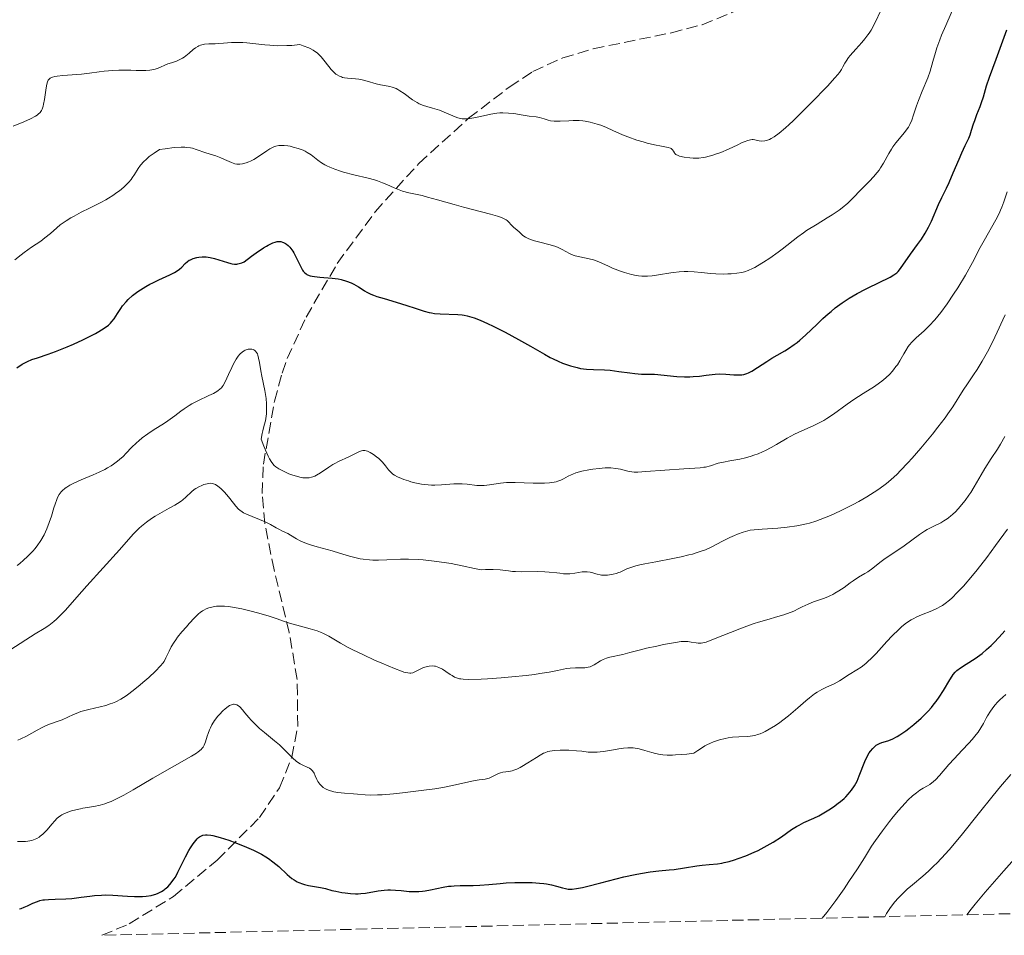
# Model space of a CAD drawing. Units: metres. Extents: x 661538 to 664994, y 4751152 to 4753546.
# Drawn here: x 664305 to 664458, y 4751217 to 4751359 of the extents above; entities that cross this region are included whole.
import ezdxf

# ---------------------------------------------------------------- set-up
doc = ezdxf.new("R2010")
doc.units = ezdxf.units.M
doc.header["$MEASUREMENT"] = 0
doc.linetypes.add('DGN Style 3', pattern=[2.435891, 1.739922, -0.695969])
for name, color, linetype, lineweight in [('Curva de nivel directora', 30, 'Continuous', 30), ('Curva de nivel intermedia', 30, 'Continuous', 0), ('Zona arbolada', 92, 'DGN Style 3', 0)]:
    doc.layers.add(name, color=color, linetype=linetype, lineweight=lineweight)

msp = doc.modelspace()

# ---------------------------------------------------------------- linework, layer by layer
at = {"layer": 'Curva de nivel directora', "color": 30, "linetype": 'Continuous', "lineweight": 30, "flags": 128}
for points, elevation in [([(664440.88, 4751319.82), (664441.1, 4751320.02), (664441.46, 4751320.46), (664443, 4751322.69), (664444.1, 4751324.21), (664444.7, 4751325.06), (664445.28, 4751325.96), (664445.55, 4751326.42), (664445.8, 4751326.89), (664446.26, 4751327.82), (664447.37, 4751330.41), (664447.88, 4751331.5), (664448.6, 4751332.96), (664449, 4751333.81), (664449.66, 4751335.33), (664450.56, 4751337.47), (664450.97, 4751338.43), (664451.51, 4751339.59), (664452.06, 4751340.74), (664452.26, 4751341.23), (664452.5, 4751341.94), (664452.79, 4751342.94), (664452.98, 4751343.48), (664453.33, 4751344.38), (664453.84, 4751345.63), (664454.06, 4751346.23), (664454.33, 4751347.13), (664454.83, 4751348.84), (664455.28, 4751350.17), (664456.29, 4751352.96), (664457.96, 4751357.54)], 1200), ([(664304.25, 4751305.04), (664305.07, 4751305.62), (664305.56, 4751305.91), (664305.88, 4751306.07), (664306.56, 4751306.35), (664307.45, 4751306.64), (664309.11, 4751307.19), (664310.23, 4751307.6), (664312.04, 4751308.34), (664313.02, 4751308.76), (664314.48, 4751309.43), (664315.83, 4751310.08), (664316.43, 4751310.39), (664316.95, 4751310.68), (664317.81, 4751311.21), (664318.45, 4751311.69), (664318.8, 4751312.01), (664318.99, 4751312.23), (664319.34, 4751312.67), (664319.87, 4751313.48), (664320.37, 4751314.28), (664320.66, 4751314.69), (664321.19, 4751315.32), (664321.5, 4751315.65), (664322.22, 4751316.29), (664323.05, 4751316.91), (664323.84, 4751317.44), (664324.25, 4751317.69), (664324.88, 4751318.04), (664325.35, 4751318.28), (664326.3, 4751318.72), (664328.02, 4751319.48), (664328.72, 4751319.84), (664329, 4751320.01), (664329.48, 4751320.36), (664329.84, 4751320.7), (664330.37, 4751321.28), (664330.73, 4751321.59), (664330.99, 4751321.76), (664331.18, 4751321.85), (664331.63, 4751322.02), (664332.18, 4751322.18), (664332.5, 4751322.25), (664333.03, 4751322.3), (664333.62, 4751322.3), (664333.94, 4751322.26), (664334.27, 4751322.21), (664334.95, 4751322.04), (664336.95, 4751321.4), (664337.45, 4751321.26), (664337.69, 4751321.21), (664338.04, 4751321.17), (664338.4, 4751321.18), (664338.58, 4751321.21), (664338.98, 4751321.3), (664339.18, 4751321.38), (664339.52, 4751321.52), (664340.7, 4751322.41), (664341.38, 4751322.9), (664342.52, 4751323.68), (664342.99, 4751323.96), (664343.27, 4751324.12), (664343.77, 4751324.37), (664343.98, 4751324.46), (664344.36, 4751324.59), (664344.68, 4751324.66), (664344.87, 4751324.67), (664345.21, 4751324.65), (664345.47, 4751324.59), (664345.64, 4751324.53), (664345.95, 4751324.38), (664346.1, 4751324.28), (664346.38, 4751324.06), (664346.63, 4751323.79), (664346.8, 4751323.6), (664347.1, 4751323.16), (664347.26, 4751322.89), (664347.57, 4751322.31), (664348.12, 4751321.15), (664348.37, 4751320.63), (664348.6, 4751320.24), (664348.72, 4751320.07), (664348.92, 4751319.84), (664349.15, 4751319.64), (664349.29, 4751319.56)], 1200), ([(664349.29, 4751319.56), (664349.61, 4751319.42), (664349.79, 4751319.36), (664350.1, 4751319.28), (664350.46, 4751319.22), (664351.3, 4751319.14), (664353.21, 4751319), (664354.16, 4751318.87), (664354.6, 4751318.78), (664355.42, 4751318.54), (664356.14, 4751318.26), (664356.57, 4751318.06), (664357.28, 4751317.65), (664357.7, 4751317.36), (664358.24, 4751316.99), (664358.58, 4751316.8), (664359.22, 4751316.5), (664359.63, 4751316.34), (664360.12, 4751316.16), (664361.26, 4751315.8), (664363.8, 4751315.04), (664364.97, 4751314.68), (664365.94, 4751314.36), (664367.01, 4751313.99), (664367.5, 4751313.84), (664368.25, 4751313.65), (664368.65, 4751313.58), (664369.08, 4751313.52), (664370, 4751313.45), (664372.74, 4751313.33), (664373.4, 4751313.27), (664373.71, 4751313.23), (664374.17, 4751313.15), (664374.89, 4751312.95), (664375.28, 4751312.81), (664376.21, 4751312.44), (664377.35, 4751311.92), (664378.21, 4751311.51), (664380.06, 4751310.59), (664382.14, 4751309.48), (664384.02, 4751308.41), (664386.16, 4751307.17), (664387.08, 4751306.66), (664387.51, 4751306.45), (664388.29, 4751306.09), (664388.99, 4751305.8), (664390.2, 4751305.38), (664391.25, 4751305.09), (664391.78, 4751304.98), (664392.69, 4751304.87), (664393.79, 4751304.81), (664395.48, 4751304.75), (664396.37, 4751304.68), (664397.72, 4751304.51), (664399.43, 4751304.26), (664400.21, 4751304.16), (664401.26, 4751304.1), (664402.58, 4751304.08), (664403.26, 4751304.06), (664406.73, 4751303.73), (664407.93, 4751303.69), (664408.72, 4751303.69), (664409.24, 4751303.72), (664410.24, 4751303.79), (664411.3, 4751303.92), (664412.66, 4751304.08), (664413.33, 4751304.12), (664414.34, 4751304.09), (664415.6, 4751303.98), (664416.16, 4751303.95), (664416.61, 4751303.96), (664416.82, 4751303.98), (664417.13, 4751304.04), (664417.6, 4751304.18), (664417.84, 4751304.28), (664418.36, 4751304.54), (664419.27, 4751305.11), (664420.7, 4751306.06), (664421.49, 4751306.55), (664422.33, 4751307.04), (664423.49, 4751307.71), (664424.08, 4751308.07), (664424.97, 4751308.66), (664425.41, 4751309), (664425.85, 4751309.35), (664426.73, 4751310.13), (664428.5, 4751311.85), (664429.41, 4751312.72), (664430.25, 4751313.46), (664430.67, 4751313.83), (664431.34, 4751314.36), (664432.38, 4751315.13), (664433.51, 4751315.88), (664434.11, 4751316.24), (664434.74, 4751316.59), (664436.02, 4751317.26), (664438.46, 4751318.44), (664439.43, 4751318.92), (664439.83, 4751319.13), (664440.44, 4751319.49), (664440.88, 4751319.82)], 1200), ([(664434.71, 4751240.91), (664435.06, 4751241.7), (664435.94, 4751243.97), (664436.35, 4751244.83), (664436.61, 4751245.28), (664436.79, 4751245.55), (664437.14, 4751245.98), (664437.5, 4751246.33), (664437.7, 4751246.47), (664438.01, 4751246.66), (664438.18, 4751246.74), (664438.56, 4751246.88), (664439.51, 4751247.17), (664440.15, 4751247.43), (664440.93, 4751247.83), (664441.38, 4751248.1), (664442.28, 4751248.72), (664442.76, 4751249.08), (664443.52, 4751249.68), (664444.66, 4751250.69), (664445.4, 4751251.41), (664445.75, 4751251.77), (664446.25, 4751252.32), (664446.7, 4751252.88), (664446.98, 4751253.24), (664447.49, 4751253.96), (664448.14, 4751254.97), (664449.1, 4751256.64), (664449.46, 4751257.22), (664449.62, 4751257.45), (664449.96, 4751257.84), (664450.19, 4751258.06), (664450.77, 4751258.49), (664451.64, 4751259.04), (664453.04, 4751259.94), (664453.77, 4751260.46), (664454.13, 4751260.74), (664454.84, 4751261.33), (664455.53, 4751261.95), (664455.97, 4751262.38), (664456.8, 4751263.25), (664457.65, 4751264.25)], 1175), ([(664347.28, 4751225.57), (664347.78, 4751225.27), (664348.04, 4751225.15), (664348.59, 4751224.94), (664348.89, 4751224.86), (664349.51, 4751224.72), (664350.79, 4751224.51), (664351.38, 4751224.4), (664352.15, 4751224.22), (664353.16, 4751223.95), (664353.76, 4751223.81), (664354.7, 4751223.63), (664355.22, 4751223.56), (664356.03, 4751223.47), (664356.85, 4751223.43), (664357.24, 4751223.43), (664357.63, 4751223.45), (664358.37, 4751223.53), (664360.35, 4751223.88), (664361.27, 4751223.98), (664361.86, 4751224.01), (664362.26, 4751224.02), (664363.04, 4751223.99), (664363.94, 4751223.91), (664365.14, 4751223.79), (664365.74, 4751223.76), (664366.64, 4751223.77), (664367.24, 4751223.82), (664367.64, 4751223.87), (664368.46, 4751224.01), (664370.46, 4751224.45), (664371.25, 4751224.58), (664371.68, 4751224.62), (664372.13, 4751224.66), (664373.08, 4751224.7), (664375.11, 4751224.72), (664376.11, 4751224.75), (664377.51, 4751224.84), (664379.3, 4751225.01), (664380.2, 4751225.09), (664381.59, 4751225.16), (664382.51, 4751225.18), (664383.11, 4751225.19), (664384.25, 4751225.16), (664385.39, 4751225.08), (664386.06, 4751225.01), (664386.48, 4751224.94), (664387.25, 4751224.79), (664388.03, 4751224.59), (664388.99, 4751224.32), (664389.44, 4751224.22), (664389.85, 4751224.15), (664390.08, 4751224.14), (664390.45, 4751224.14), (664391.15, 4751224.22), (664392.1, 4751224.4), (664392.69, 4751224.53), (664394.94, 4751225.11), (664397.3, 4751225.73), (664398.51, 4751226.03), (664400.26, 4751226.41), (664401.07, 4751226.57), (664402.57, 4751226.8), (664403.92, 4751226.96), (664405.56, 4751227.12), (664406.32, 4751227.2), (664407.94, 4751227.43), (664409.84, 4751227.75), (664410.66, 4751227.87), (664411.73, 4751227.97), (664413.02, 4751228.08), (664413.7, 4751228.18), (664414.06, 4751228.25), (664414.83, 4751228.44), (664415.66, 4751228.69), (664416.24, 4751228.88), (664417.46, 4751229.33), (664418.72, 4751229.86), (664419.35, 4751230.16), (664420.3, 4751230.63), (664421.23, 4751231.15), (664421.68, 4751231.42), (664422.96, 4751232.27), (664424.55, 4751233.38), (664425.32, 4751233.86), (664425.7, 4751234.08), (664426.46, 4751234.46), (664427.98, 4751235.16), (664428.76, 4751235.53), (664429.28, 4751235.81), (664430.32, 4751236.43), (664431.07, 4751236.93), (664431.79, 4751237.46), (664432.13, 4751237.74), (664432.7, 4751238.23), (664432.96, 4751238.49), (664433.34, 4751238.88), (664433.85, 4751239.5), (664434.3, 4751240.17), (664434.51, 4751240.53), (664434.71, 4751240.91)], 1175), ([(664304.65, 4751221.09), (664304.9, 4751221.15), (664305.4, 4751221.32), (664305.88, 4751221.53), (664306.74, 4751221.94), (664307.47, 4751222.24), (664307.8, 4751222.35), (664308.29, 4751222.46), (664308.55, 4751222.5), (664309.13, 4751222.54), (664310.17, 4751222.57), (664311.85, 4751222.61), (664312.77, 4751222.68), (664314.22, 4751222.87), (664315.58, 4751223.07), (664316.29, 4751223.15), (664317.4, 4751223.22), (664317.97, 4751223.23), (664319.14, 4751223.2), (664321.44, 4751223.06), (664322.51, 4751223.01), (664323.37, 4751223), (664323.77, 4751223.01), (664324.34, 4751223.05), (664325.12, 4751223.17), (664325.61, 4751223.29), (664325.84, 4751223.37), (664326.18, 4751223.5), (664326.5, 4751223.65), (664326.7, 4751223.77), (664327.1, 4751224.03), (664327.29, 4751224.17), (664327.66, 4751224.49), (664328.01, 4751224.84), (664328.22, 4751225.1), (664328.64, 4751225.67), (664328.85, 4751226.02), (664329.26, 4751226.77), (664330.41, 4751229.14), (664330.93, 4751230.12), (664331.21, 4751230.57), (664331.62, 4751231.18), (664332.03, 4751231.7), (664332.23, 4751231.92), (664332.47, 4751232.15), (664332.6, 4751232.24), (664332.8, 4751232.36), (664333.14, 4751232.49), (664333.55, 4751232.55), (664333.79, 4751232.56), (664334.36, 4751232.5), (664334.69, 4751232.44), (664335.26, 4751232.32), (664335.83, 4751232.16), (664337.16, 4751231.74), (664338.25, 4751231.35), (664339.92, 4751230.67), (664341.01, 4751230.18), (664341.53, 4751229.92), (664342.25, 4751229.54), (664342.91, 4751229.15), (664343.3, 4751228.89), (664344.01, 4751228.39), (664344.9, 4751227.66), (664346.23, 4751226.42), (664346.94, 4751225.81), (664347.28, 4751225.57)], 1175)]:
    msp.add_lwpolyline(points, dxfattribs=dict(at, elevation=elevation))
at = {"layer": 'Curva de nivel intermedia', "color": 30, "linetype": 'Continuous', "lineweight": 0, "flags": 128}
for points, elevation in [([(664426.39, 4751326.03), (664426.87, 4751326.36), (664428.51, 4751327.38), (664430.08, 4751328.33), (664430.84, 4751328.81), (664431.91, 4751329.54), (664432.4, 4751329.9), (664433.26, 4751330.63), (664434.02, 4751331.34), (664435.37, 4751332.73), (664436.67, 4751334.05), (664437.29, 4751334.71), (664437.86, 4751335.39), (664438.13, 4751335.74), (664438.37, 4751336.1), (664438.82, 4751336.84), (664439.64, 4751338.32), (664440.07, 4751339.02), (664440.29, 4751339.36), (664440.75, 4751339.99), (664442.07, 4751341.58), (664442.5, 4751342.15), (664442.68, 4751342.43), (664442.92, 4751342.85), (664443.21, 4751343.53), (664443.49, 4751344.35), (664443.93, 4751345.73), (664444.24, 4751346.56), (664444.82, 4751348), (664445.68, 4751350.1), (664446.05, 4751351.14), (664446.5, 4751352.63), (664446.89, 4751354.01), (664447.12, 4751354.76), (664447.56, 4751356), (664447.84, 4751356.69), (664448.48, 4751358.2), (664450.01, 4751361.69)], 1205), ([(664424.15, 4751342.82), (664424.78, 4751343.41), (664426.16, 4751344.76), (664427.6, 4751346.21), (664430.11, 4751348.81), (664431.27, 4751350.06), (664431.75, 4751350.61), (664431.97, 4751350.9), (664432.28, 4751351.39), (664432.49, 4751351.78), (664432.8, 4751352.36), (664433, 4751352.68), (664433.38, 4751353.23), (664433.62, 4751353.53), (664434.53, 4751354.55), (664435.47, 4751355.59), (664435.94, 4751356.15), (664436.38, 4751356.73), (664436.59, 4751357.02), (664436.88, 4751357.48), (664437.4, 4751358.44), (664438.5, 4751360.74)], 1210), ([(664303.65, 4751342.57), (664305.32, 4751343.23), (664306.35, 4751343.7), (664307.12, 4751344.11), (664307.41, 4751344.31), (664307.57, 4751344.44), (664307.85, 4751344.71), (664308.05, 4751345), (664308.16, 4751345.21), (664308.33, 4751345.69), (664308.4, 4751346.01), (664308.54, 4751346.71), (664308.74, 4751348.18), (664308.84, 4751348.83), (664308.93, 4751349.29), (664309, 4751349.48), (664309.12, 4751349.72), (664309.3, 4751349.92), (664309.41, 4751350.01), (664309.61, 4751350.12), (664309.77, 4751350.18), (664310.16, 4751350.28), (664310.51, 4751350.35), (664311.37, 4751350.45), (664314.3, 4751350.67), (664315.54, 4751350.81), (664317.03, 4751351.03), (664317.82, 4751351.12), (664319.15, 4751351.22), (664320.08, 4751351.26), (664321.93, 4751351.27), (664322.77, 4751351.24), (664323.78, 4751351.21), (664324.25, 4751351.22), (664324.91, 4751351.26), (664325.22, 4751351.31), (664325.52, 4751351.37), (664326.08, 4751351.55), (664327.71, 4751352.23), (664328.27, 4751352.43), (664329.04, 4751352.69), (664329.42, 4751352.85), (664329.98, 4751353.12), (664330.24, 4751353.28), (664330.5, 4751353.47), (664330.99, 4751353.9), (664331.64, 4751354.48), (664331.97, 4751354.74), (664332.32, 4751354.96), (664332.5, 4751355.06), (664332.78, 4751355.17), (664332.98, 4751355.22), (664333.4, 4751355.3), (664334.06, 4751355.36), (664335.02, 4751355.38), (664335.53, 4751355.4), (664336.35, 4751355.46), (664337.55, 4751355.54), (664338.22, 4751355.56), (664339.34, 4751355.55), (664339.96, 4751355.5), (664341.33, 4751355.35), (664342.73, 4751355.2), (664343.5, 4751355.13), (664344.77, 4751355.07), (664346.18, 4751355.08), (664346.94, 4751355.12), (664348.16, 4751355.23), (664348.69, 4751355.06), (664349.56, 4751354.73), (664349.81, 4751354.61), (664350.25, 4751354.38), (664350.63, 4751354.13), (664350.86, 4751353.95), (664351.28, 4751353.57), (664351.5, 4751353.33), (664351.93, 4751352.83), (664352.7, 4751351.82), (664353.05, 4751351.38), (664353.51, 4751350.9), (664353.79, 4751350.67), (664353.97, 4751350.55), (664354.32, 4751350.36), (664354.66, 4751350.21), (664354.83, 4751350.15), (664355.11, 4751350.08), (664355.58, 4751350.02), (664356.83, 4751349.94), (664357.37, 4751349.87), (664357.66, 4751349.81), (664358.63, 4751349.57), (664360.02, 4751349.17), (664360.7, 4751349), (664361.33, 4751348.88)], 1210), ([(664361.33, 4751348.88), (664362.14, 4751348.72), (664362.53, 4751348.62), (664363.12, 4751348.41), (664363.42, 4751348.26), (664363.73, 4751348.08), (664364.37, 4751347.64), (664365.7, 4751346.66), (664366.38, 4751346.23), (664366.72, 4751346.06), (664367.41, 4751345.79), (664367.88, 4751345.65), (664368.81, 4751345.39), (664369.52, 4751345.17), (664369.88, 4751345.05), (664370.58, 4751344.76), (664371.93, 4751344.17), (664372.54, 4751343.94), (664373.1, 4751343.78), (664373.37, 4751343.74), (664373.91, 4751343.7), (664374.3, 4751343.72), (664374.57, 4751343.75), (664375.18, 4751343.85), (664375.99, 4751344.03), (664377.19, 4751344.31), (664377.83, 4751344.44), (664378.78, 4751344.59), (664379.25, 4751344.63), (664379.71, 4751344.65), (664380.58, 4751344.62), (664381.39, 4751344.52), (664382.84, 4751344.28), (664383.78, 4751344.15), (664384.87, 4751344.01), (664385.38, 4751343.91), (664386.1, 4751343.7), (664386.77, 4751343.51), (664387.12, 4751343.43), (664387.68, 4751343.35), (664387.98, 4751343.33), (664388.62, 4751343.34), (664389.96, 4751343.42), (664390.62, 4751343.46), (664391.55, 4751343.44), (664392.14, 4751343.38), (664392.51, 4751343.33), (664393.25, 4751343.19), (664393.98, 4751343.01), (664394.34, 4751342.9), (664394.9, 4751342.71), (664395.79, 4751342.36), (664396.78, 4751341.91), (664398.29, 4751341.24), (664399.14, 4751340.9), (664400.54, 4751340.41), (664401.5, 4751340.12), (664402.12, 4751339.95), (664403.28, 4751339.67), (664404.35, 4751339.47), (664405.39, 4751339.28), (664405.74, 4751339.16), (664405.87, 4751339.09), (664406.07, 4751338.92), (664406.21, 4751338.72), (664406.36, 4751338.46), (664406.44, 4751338.34), (664406.59, 4751338.2), (664406.68, 4751338.14), (664406.84, 4751338.05), (664407.16, 4751337.94), (664407.85, 4751337.77), (664408.73, 4751337.65), (664409.26, 4751337.61), (664409.84, 4751337.61), (664410.16, 4751337.63), (664410.83, 4751337.71), (664411.18, 4751337.77), (664411.74, 4751337.9), (664412.33, 4751338.07), (664412.73, 4751338.21), (664413.54, 4751338.51), (664414.74, 4751339.03), (664416.18, 4751339.69), (664416.78, 4751339.97), (664417.16, 4751340.13), (664417.76, 4751340.36), (664418.19, 4751340.47), (664418.42, 4751340.49), (664418.57, 4751340.49), (664418.84, 4751340.45), (664419.53, 4751340.3), (664419.94, 4751340.26), (664420.39, 4751340.28), (664420.64, 4751340.34), (664421.12, 4751340.51), (664421.38, 4751340.64), (664421.82, 4751340.9), (664422.61, 4751341.48), (664423.58, 4751342.3), (664424.15, 4751342.82)], 1210), ([(664303.94, 4751321.82), (664304.9, 4751322.59), (664305.38, 4751322.97), (664306.51, 4751323.77), (664307.96, 4751324.75), (664308.61, 4751325.22), (664309.44, 4751325.9), (664310.45, 4751326.8), (664310.99, 4751327.24), (664311.28, 4751327.46), (664311.92, 4751327.9), (664312.63, 4751328.34), (664313.13, 4751328.63), (664314.21, 4751329.21), (664315.51, 4751329.85), (664317.26, 4751330.72), (664318.07, 4751331.16), (664318.45, 4751331.38), (664319.15, 4751331.82), (664319.78, 4751332.26), (664320.16, 4751332.55), (664320.83, 4751333.1), (664321.38, 4751333.61), (664321.62, 4751333.88), (664321.97, 4751334.31), (664322.14, 4751334.55), (664322.49, 4751335.1), (664323.06, 4751336), (664323.46, 4751336.53), (664323.98, 4751337.11), (664324.3, 4751337.42), (664324.81, 4751337.85), (664325.09, 4751338.07), (664325.57, 4751338.41), (664326.4, 4751338.94), (664327.27, 4751339.08), (664328.69, 4751339.26), (664329.76, 4751339.32), (664330.32, 4751339.31), (664330.65, 4751339.29), (664331.23, 4751339.2), (664331.52, 4751339.14), (664332.08, 4751338.98), (664333.58, 4751338.46), (664335.13, 4751337.98), (664335.92, 4751337.68), (664336.46, 4751337.42), (664337.19, 4751337.08), (664337.55, 4751336.92), (664338.11, 4751336.75), (664338.4, 4751336.7), (664338.68, 4751336.68), (664338.87, 4751336.68), (664339.26, 4751336.73), (664339.45, 4751336.77), (664339.84, 4751336.88), (664340.24, 4751337.03), (664340.5, 4751337.14), (664341.03, 4751337.42), (664341.92, 4751337.97), (664343.05, 4751338.73), (664343.55, 4751339.05), (664343.96, 4751339.27), (664344.16, 4751339.36), (664344.45, 4751339.47), (664344.91, 4751339.57), (664345.17, 4751339.59), (664345.74, 4751339.58), (664346.33, 4751339.5)], 1205), ([(664346.33, 4751339.5), (664346.66, 4751339.45), (664347.16, 4751339.34), (664347.93, 4751339.12), (664348.68, 4751338.84), (664349.02, 4751338.68), (664349.34, 4751338.5), (664349.93, 4751338.13), (664351, 4751337.31), (664351.56, 4751336.91), (664352.09, 4751336.58), (664352.38, 4751336.42), (664352.85, 4751336.2), (664353.62, 4751335.88), (664354.49, 4751335.58), (664354.97, 4751335.43), (664356.58, 4751335.02), (664358.79, 4751334.5), (664359.79, 4751334.23), (664360.23, 4751334.09), (664361.02, 4751333.8), (664361.7, 4751333.52), (664362.84, 4751333), (664363.62, 4751332.68), (664364.13, 4751332.51), (664365.12, 4751332.22), (664365.89, 4751332.06), (664367.16, 4751331.79), (664368, 4751331.58), (664369.57, 4751331.14), (664372.15, 4751330.4), (664373.58, 4751330.01), (664377.78, 4751328.94), (664378.89, 4751328.61), (664379.34, 4751328.46), (664379.71, 4751328.31), (664379.92, 4751328.21), (664380.25, 4751328.02), (664380.38, 4751327.93), (664380.58, 4751327.75), (664380.74, 4751327.58), (664380.9, 4751327.36), (664380.99, 4751327.25), (664381.35, 4751326.89), (664381.92, 4751326.42), (664382.22, 4751326.16), (664382.82, 4751325.62), (664383.21, 4751325.35), (664383.72, 4751325.09), (664384.04, 4751324.96), (664384.41, 4751324.85), (664385.24, 4751324.63), (664387.08, 4751324.18), (664387.92, 4751323.91), (664388.28, 4751323.76), (664388.93, 4751323.44), (664390.06, 4751322.81), (664390.64, 4751322.54), (664390.96, 4751322.44), (664391.64, 4751322.27), (664393.09, 4751321.99), (664393.77, 4751321.83), (664394.1, 4751321.73), (664394.71, 4751321.48), (664396, 4751320.88), (664396.76, 4751320.54), (664397.96, 4751320.06), (664398.62, 4751319.84), (664399.68, 4751319.56), (664400.4, 4751319.42), (664400.76, 4751319.36), (664401.3, 4751319.31), (664401.83, 4751319.3), (664402.18, 4751319.3), (664402.88, 4751319.35), (664403.89, 4751319.48), (664405.79, 4751319.8), (664406.23, 4751319.87), (664407.08, 4751319.96), (664407.89, 4751320.01), (664408.41, 4751320.02), (664409.42, 4751319.98), (664410.53, 4751319.88), (664412, 4751319.71), (664412.76, 4751319.65), (664413.91, 4751319.62), (664414.67, 4751319.64), (664415.16, 4751319.66), (664416.06, 4751319.74), (664416.84, 4751319.86), (664417.22, 4751319.96), (664417.81, 4751320.16), (664418.48, 4751320.46), (664418.86, 4751320.66), (664419.27, 4751320.9), (664420.18, 4751321.46), (664421.16, 4751322.1), (664422.46, 4751323.02), (664423.07, 4751323.48), (664425.51, 4751325.4), (664426.39, 4751326.03)], 1205), ([(664421.36, 4751292.67), (664422.22, 4751293.15), (664423.87, 4751294.12), (664425.02, 4751294.76), (664425.57, 4751295.04), (664426.6, 4751295.51), (664427.9, 4751296.06), (664428.54, 4751296.36), (664429.53, 4751296.87), (664430.04, 4751297.18), (664431.08, 4751297.88), (664433.19, 4751299.42), (664434.22, 4751300.15), (664435.68, 4751301.1), (664437.42, 4751302.18), (664438.18, 4751302.71), (664438.54, 4751302.97), (664439.2, 4751303.52), (664439.78, 4751304.09), (664440.14, 4751304.48), (664440.36, 4751304.73), (664440.76, 4751305.26), (664440.97, 4751305.55), (664441.34, 4751306.14), (664441.99, 4751307.26), (664442.28, 4751307.76), (664442.66, 4751308.35), (664442.87, 4751308.62), (664443.23, 4751309.03), (664443.9, 4751309.7), (664445.15, 4751310.82), (664445.93, 4751311.58), (664446.78, 4751312.51), (664447.24, 4751313.06), (664447.72, 4751313.67), (664448.71, 4751315.02), (664449.7, 4751316.49), (664450.35, 4751317.49), (664451.53, 4751319.45), (664452.63, 4751321.42), (664453.85, 4751323.75), (664454.44, 4751324.85), (664456.24, 4751328.05), (664456.76, 4751329.04), (664456.99, 4751329.52), (664457.19, 4751329.98), (664457.52, 4751330.85), (664458.03, 4751332.38)], 1195), ([(664416.15, 4751279.24), (664417.01, 4751279.55), (664417.74, 4751279.76), (664418.1, 4751279.84), (664418.72, 4751279.93), (664419.96, 4751280.03), (664422.42, 4751280.19), (664423.87, 4751280.32), (664425.38, 4751280.54), (664426.13, 4751280.68), (664426.86, 4751280.84), (664427.35, 4751280.97), (664428.29, 4751281.26), (664429.68, 4751281.76), (664430.58, 4751282.13), (664431.18, 4751282.39), (664432.37, 4751282.95), (664434.13, 4751283.85), (664434.98, 4751284.31), (664436.23, 4751285.03), (664437.39, 4751285.76), (664437.94, 4751286.12), (664438.85, 4751286.77), (664439.29, 4751287.11), (664439.94, 4751287.66), (664440.94, 4751288.58), (664441.46, 4751289.1), (664442.61, 4751290.32), (664443.25, 4751291.03), (664444.6, 4751292.59), (664446.42, 4751294.79), (664447.27, 4751295.86), (664448.38, 4751297.3), (664448.83, 4751297.93), (664449.57, 4751299), (664451.21, 4751301.61), (664451.84, 4751302.56), (664452.82, 4751303.99), (664453.35, 4751304.79), (664454.16, 4751306.09), (664454.56, 4751306.8), (664454.96, 4751307.54), (664455.75, 4751309.07), (664456.49, 4751310.61), (664457.36, 4751312.49), (664457.73, 4751313.28)], 1190), ([(664307.4, 4751277.45), (664307.95, 4751278.25), (664308.46, 4751279.12), (664308.69, 4751279.58), (664308.9, 4751280.06), (664309.28, 4751281.06), (664309.61, 4751282.06), (664310, 4751283.34), (664310.18, 4751283.92), (664310.43, 4751284.62), (664310.57, 4751284.93), (664310.81, 4751285.38), (664311.12, 4751285.79), (664311.3, 4751285.98), (664311.75, 4751286.36), (664312.01, 4751286.55), (664312.46, 4751286.83), (664312.99, 4751287.11), (664314.24, 4751287.67), (664316.09, 4751288.45), (664317.02, 4751288.87), (664317.9, 4751289.3), (664318.32, 4751289.52), (664318.89, 4751289.87), (664319.25, 4751290.11), (664319.89, 4751290.59), (664320.19, 4751290.84), (664320.73, 4751291.32), (664321.21, 4751291.8), (664322.06, 4751292.68), (664322.8, 4751293.42), (664323.16, 4751293.75), (664323.7, 4751294.21), (664324.56, 4751294.84), (664325.56, 4751295.48), (664326.99, 4751296.37), (664327.71, 4751296.85), (664328.75, 4751297.63), (664329.7, 4751298.34), (664330.2, 4751298.7), (664331, 4751299.22), (664331.43, 4751299.46), (664332.32, 4751299.93), (664334.05, 4751300.75), (664334.76, 4751301.1), (664335.27, 4751301.38), (664335.48, 4751301.52), (664335.76, 4751301.74), (664336, 4751301.98), (664336.11, 4751302.11), (664336.28, 4751302.34), (664336.59, 4751302.89), (664337.11, 4751304.01), (664337.62, 4751305.13), (664337.88, 4751305.67), (664338.28, 4751306.4), (664338.48, 4751306.7), (664338.61, 4751306.88), (664338.88, 4751307.19), (664339.26, 4751307.54), (664339.52, 4751307.7), (664339.68, 4751307.79), (664339.99, 4751307.9), (664340.16, 4751307.94), (664340.47, 4751307.97), (664340.75, 4751307.95), (664340.92, 4751307.9), (664341.03, 4751307.85), (664341.22, 4751307.74), (664341.31, 4751307.65), (664341.47, 4751307.46), (664341.59, 4751307.22), (664341.67, 4751307.03), (664341.79, 4751306.57), (664341.91, 4751305.9), (664342.13, 4751304.62), (664342.3, 4751303.75), (664342.74, 4751301.54), (664342.93, 4751300.31), (664343.01, 4751299.49), (664343.03, 4751299.08), (664343.03, 4751298.49), (664342.99, 4751297.91), (664342.95, 4751297.54), (664342.83, 4751296.83), (664342.67, 4751296.14), (664342.45, 4751295.28), (664342.35, 4751294.87), (664342.18, 4751293.97), (664342.59, 4751292.9), (664342.84, 4751292.3), (664343.28, 4751291.33), (664343.48, 4751290.95), (664343.85, 4751290.35), (664344.21, 4751289.92), (664344.44, 4751289.71), (664344.59, 4751289.59), (664344.92, 4751289.38), (664345.21, 4751289.21), (664345.83, 4751288.9), (664346.49, 4751288.62)], 1195), ([(664456.98, 4751293.22), (664457.66, 4751294.4)], 1185), ([(664346.49, 4751288.62), (664346.94, 4751288.45), (664347.82, 4751288.18), (664348.37, 4751288.05), (664348.64, 4751288.01), (664349.03, 4751287.97), (664349.42, 4751287.98), (664349.61, 4751288), (664350, 4751288.07), (664350.19, 4751288.13), (664350.49, 4751288.24), (664350.79, 4751288.38), (664351.41, 4751288.75), (664352.67, 4751289.62), (664353.3, 4751290.04), (664353.61, 4751290.22), (664354.21, 4751290.54), (664355.78, 4751291.25), (664357.34, 4751292.04), (664357.74, 4751292.19), (664357.95, 4751292.23), (664358.29, 4751292.22), (664358.67, 4751292.13), (664358.88, 4751292.04), (664359.11, 4751291.92), (664359.61, 4751291.61), (664360.11, 4751291.24), (664360.44, 4751290.97), (664361.01, 4751290.42), (664361.48, 4751289.87), (664361.95, 4751289.24), (664362.2, 4751288.95), (664362.47, 4751288.71), (664362.63, 4751288.58), (664362.89, 4751288.4), (664363.37, 4751288.14), (664363.98, 4751287.87), (664364.33, 4751287.74), (664365.04, 4751287.5), (664365.43, 4751287.38), (664366.06, 4751287.22), (664367.06, 4751287.02), (664368.1, 4751286.88), (664368.63, 4751286.85), (664369.15, 4751286.84), (664370.18, 4751286.88), (664372.11, 4751287.05), (664373, 4751287.08), (664373.41, 4751287.07), (664374.19, 4751287), (664375.66, 4751286.82), (664376.42, 4751286.8), (664376.81, 4751286.81), (664377.62, 4751286.89), (664379.35, 4751287.14), (664380.26, 4751287.24), (664380.72, 4751287.26), (664381.64, 4751287.27), (664384.42, 4751287.17), (664385.6, 4751287.16), (664386.17, 4751287.17), (664386.96, 4751287.23), (664387.66, 4751287.32), (664387.97, 4751287.38), (664388.25, 4751287.46), (664388.73, 4751287.63), (664389.14, 4751287.82), (664389.84, 4751288.22), (664390.31, 4751288.47), (664390.58, 4751288.58), (664391.06, 4751288.75), (664391.99, 4751289.01), (664393.08, 4751289.24), (664393.69, 4751289.34), (664394.65, 4751289.46), (664395.59, 4751289.53), (664396.04, 4751289.54), (664396.47, 4751289.52), (664397.26, 4751289.44), (664397.97, 4751289.31), (664399.12, 4751289.03), (664399.76, 4751288.92), (664400.09, 4751288.89), (664400.67, 4751288.88), (664401.92, 4751288.95), (664407.82, 4751289.4), (664410.35, 4751289.55), (664410.92, 4751289.62), (664411.18, 4751289.66), (664411.93, 4751289.87), (664413.15, 4751290.24), (664413.96, 4751290.43), (664414.95, 4751290.61), (664416.52, 4751290.9), (664417.37, 4751291.09), (664418.25, 4751291.33), (664418.69, 4751291.48), (664419.36, 4751291.72), (664420.03, 4751292.01), (664420.48, 4751292.22), (664421.36, 4751292.67)], 1195), ([(664371.82, 4751257.28), (664372.18, 4751257.06), (664372.36, 4751256.97), (664372.65, 4751256.87), (664373, 4751256.79), (664373.2, 4751256.76), (664373.54, 4751256.72), (664374.43, 4751256.7), (664376.33, 4751256.75), (664377.33, 4751256.8), (664379.47, 4751256.94), (664381.08, 4751257.08), (664383.31, 4751257.31), (664384.64, 4751257.48), (664385.46, 4751257.6), (664386.9, 4751257.84), (664388.21, 4751258.1), (664389.59, 4751258.38), (664390.18, 4751258.46), (664391.01, 4751258.5), (664392, 4751258.49), (664392.42, 4751258.5), (664392.97, 4751258.57), (664393.29, 4751258.66), (664393.5, 4751258.73), (664393.89, 4751258.94), (664394.89, 4751259.58), (664395.3, 4751259.8), (664395.54, 4751259.9), (664395.79, 4751259.98), (664396.34, 4751260.14), (664398.32, 4751260.58), (664399.42, 4751260.86), (664401.09, 4751261.3), (664402.04, 4751261.54), (664403.62, 4751261.88), (664404.68, 4751262.09), (664406.5, 4751262.42), (664407.38, 4751262.56), (664407.78, 4751262.6), (664408.01, 4751262.6), (664408.43, 4751262.57), (664408.96, 4751262.49), (664409.71, 4751262.36), (664410.06, 4751262.31), (664410.35, 4751262.3), (664410.5, 4751262.31), (664410.76, 4751262.35), (664411.26, 4751262.49), (664412.44, 4751262.92), (664416.51, 4751264.55), (664418.01, 4751265.11), (664418.72, 4751265.36), (664419.4, 4751265.58), (664420.68, 4751265.96), (664422.39, 4751266.45), (664423.32, 4751266.74), (664424.9, 4751267.28), (664425.68, 4751267.71), (664426.17, 4751267.96), (664427.1, 4751268.38), (664427.96, 4751268.72), (664429.48, 4751269.27), (664430.17, 4751269.53), (664430.49, 4751269.67), (664430.97, 4751269.9), (664431.28, 4751270.07), (664431.87, 4751270.42), (664432.69, 4751270.98), (664433.66, 4751271.68), (664434.09, 4751271.99), (664434.94, 4751272.54), (664435.93, 4751273.11), (664436.41, 4751273.41), (664437.16, 4751273.97), (664438.27, 4751274.84), (664438.87, 4751275.29), (664442.04, 4751277.44), (664444.42, 4751279.19), (664445.21, 4751279.72), (664445.6, 4751279.95), (664445.99, 4751280.16), (664446.74, 4751280.54), (664447.71, 4751281.02), (664448.2, 4751281.29), (664448.69, 4751281.6), (664448.93, 4751281.78), (664449.3, 4751282.07), (664449.55, 4751282.28), (664450.03, 4751282.75), (664450.75, 4751283.54), (664451.21, 4751284.1), (664451.51, 4751284.48), (664452.07, 4751285.27), (664452.36, 4751285.71), (664452.91, 4751286.61), (664453.98, 4751288.46), (664454.56, 4751289.44), (664455.56, 4751290.99), (664456.5, 4751292.46), (664456.98, 4751293.22)], 1185), ([(664303.33, 4751261.36), (664307.08, 4751263.76), (664308.49, 4751264.59), (664309.2, 4751265.06), (664309.97, 4751265.66), (664310.38, 4751266.03), (664310.82, 4751266.45), (664311.78, 4751267.46), (664312.82, 4751268.62), (664314.32, 4751270.33), (664315.11, 4751271.23), (664320.18, 4751276.81), (664322.29, 4751279.23), (664322.92, 4751279.87), (664323.25, 4751280.18), (664323.6, 4751280.48), (664324.36, 4751281.08), (664325.16, 4751281.65), (664325.7, 4751282.01), (664326.78, 4751282.66), (664327.9, 4751283.27), (664328.79, 4751283.75), (664329.2, 4751283.99), (664329.76, 4751284.36), (664330.02, 4751284.56), (664330.49, 4751284.97), (664331.35, 4751285.79), (664331.79, 4751286.16), (664332.02, 4751286.32), (664332.48, 4751286.59), (664332.95, 4751286.81), (664333.25, 4751286.93), (664333.8, 4751287.08), (664333.98, 4751287.11), (664334.3, 4751287.14), (664334.58, 4751287.12)], 1190), ([(664334.58, 4751287.12), (664334.76, 4751287.08), (664335.1, 4751286.93), (664335.47, 4751286.71), (664335.66, 4751286.56), (664335.98, 4751286.29), (664336.5, 4751285.74), (664337.08, 4751285.05), (664337.87, 4751284.05), (664338.23, 4751283.61), (664338.67, 4751283.14), (664338.88, 4751282.95), (664339.24, 4751282.69), (664339.44, 4751282.57), (664339.91, 4751282.33), (664342.81, 4751281.13), (664343.62, 4751280.73), (664344.51, 4751280.23), (664344.91, 4751280.01), (664345.51, 4751279.71), (664346.31, 4751279.33), (664346.74, 4751279.1), (664347.67, 4751278.54), (664348.26, 4751278.23), (664348.97, 4751277.91), (664349.38, 4751277.75), (664349.84, 4751277.59), (664350.86, 4751277.28), (664353.18, 4751276.64), (664354.36, 4751276.3), (664355.9, 4751275.83), (664356.7, 4751275.61), (664357.56, 4751275.42), (664358.02, 4751275.35), (664359, 4751275.24), (664359.54, 4751275.21), (664360.4, 4751275.2), (664361.7, 4751275.26), (664363.81, 4751275.35), (664365.08, 4751275.35), (664366.54, 4751275.3), (664367.34, 4751275.24), (664368.65, 4751275.11), (664370.6, 4751274.85), (664371.67, 4751274.67), (664373.41, 4751274.34), (664375.31, 4751273.92), (664376.33, 4751273.68), (664377, 4751273.74), (664377.42, 4751273.76), (664378.21, 4751273.76), (664379.3, 4751273.69), (664380.61, 4751273.54), (664381.23, 4751273.47), (664381.69, 4751273.43), (664382.58, 4751273.4), (664385.09, 4751273.42), (664386.21, 4751273.4), (664386.9, 4751273.36), (664388.08, 4751273.25), (664388.56, 4751273.18), (664389.14, 4751273.09), (664389.42, 4751273.06), (664389.86, 4751273.06), (664390.1, 4751273.07), (664390.9, 4751273.18), (664392.04, 4751273.37), (664392.57, 4751273.4), (664392.82, 4751273.4), (664393.26, 4751273.34), (664393.66, 4751273.24), (664394.14, 4751273.09), (664394.37, 4751273.02), (664394.82, 4751272.92), (664395.05, 4751272.89), (664395.41, 4751272.87), (664395.98, 4751272.89), (664396.56, 4751272.96), (664396.86, 4751273.02), (664397.31, 4751273.13), (664397.74, 4751273.27), (664397.94, 4751273.35), (664398.32, 4751273.54), (664398.96, 4751273.85), (664399.42, 4751274.03), (664400.37, 4751274.32), (664400.99, 4751274.47), (664401.74, 4751274.63), (664403.49, 4751274.97), (664406.1, 4751275.47), (664407.39, 4751275.74), (664408.6, 4751276.01), (664409.15, 4751276.16), (664409.9, 4751276.38), (664410.36, 4751276.53), (664411.17, 4751276.83), (664412.18, 4751277.29), (664413.8, 4751278.16), (664414.94, 4751278.73), (664415.68, 4751279.05), (664416.15, 4751279.24)], 1190), ([(664439.35, 4751262.57), (664440.16, 4751263.44), (664441.18, 4751264.45), (664441.67, 4751264.89), (664442.39, 4751265.46), (664443.14, 4751265.95), (664443.52, 4751266.17), (664443.91, 4751266.37), (664444.72, 4751266.73), (664446.33, 4751267.36), (664447.08, 4751267.68), (664447.68, 4751267.99), (664447.98, 4751268.16), (664448.41, 4751268.46), (664449.09, 4751269.01), (664449.46, 4751269.34), (664450.27, 4751270.16), (664451.22, 4751271.19), (664452.62, 4751272.81), (664453.34, 4751273.68), (664454.88, 4751275.63), (664456.23, 4751277.47), (664458.05, 4751280.04)], 1180), ([(664304.3, 4751274.36), (664304.69, 4751274.67), (664305.29, 4751275.18), (664305.9, 4751275.75), (664306.21, 4751276.06), (664306.75, 4751276.65), (664307.01, 4751276.96), (664307.4, 4751277.45)], 1195), ([(664304.4, 4751247.26), (664304.85, 4751247.45), (664305.72, 4751247.88), (664307.4, 4751248.83), (664308.19, 4751249.25), (664308.57, 4751249.43), (664309.3, 4751249.72), (664310.64, 4751250.19), (664311.27, 4751250.42), (664312.18, 4751250.83), (664313.01, 4751251.23), (664313.46, 4751251.42), (664314.18, 4751251.69), (664314.58, 4751251.81), (664315.42, 4751252.03), (664317.19, 4751252.44), (664318.04, 4751252.66), (664318.75, 4751252.89), (664319.09, 4751253.01), (664319.6, 4751253.23), (664320.38, 4751253.64), (664321.21, 4751254.16), (664321.65, 4751254.48), (664322.12, 4751254.83), (664323.1, 4751255.61), (664324.09, 4751256.45), (664324.71, 4751257), (664325.77, 4751257.98), (664326.56, 4751258.8), (664326.91, 4751259.22), (664327.09, 4751259.49), (664327.39, 4751260.04), (664327.89, 4751261.09), (664328.22, 4751261.73), (664328.65, 4751262.45), (664328.91, 4751262.83), (664329.2, 4751263.23), (664329.86, 4751264.06), (664330.56, 4751264.88), (664331.02, 4751265.39), (664331.84, 4751266.27), (664332.46, 4751266.88), (664332.72, 4751267.1), (664333.07, 4751267.35), (664333.25, 4751267.46), (664333.65, 4751267.64), (664334.07, 4751267.81), (664334.32, 4751267.88), (664334.74, 4751267.97), (664335.24, 4751268.04), (664335.52, 4751268.06), (664336.15, 4751268.06), (664336.51, 4751268.05), (664337.09, 4751267.99), (664337.74, 4751267.9), (664339.16, 4751267.64), (664340.64, 4751267.29), (664341.6, 4751267.04), (664343.26, 4751266.56), (664344.53, 4751266.13), (664345.81, 4751265.67), (664346.56, 4751265.44), (664349.79, 4751264.57), (664350.9, 4751264.21), (664351.41, 4751264.02), (664351.87, 4751263.82), (664352.71, 4751263.39), (664354.49, 4751262.33), (664355.69, 4751261.66), (664356.41, 4751261.29), (664358.05, 4751260.5), (664359.8, 4751259.7), (664360.93, 4751259.2), (664362.9, 4751258.38), (664363.95, 4751257.97), (664364.35, 4751257.84), (664364.95, 4751257.69), (664365.25, 4751257.66), (664365.42, 4751257.67), (664365.72, 4751257.74), (664366.24, 4751257.96), (664366.99, 4751258.34), (664367.4, 4751258.52), (664367.78, 4751258.66), (664367.98, 4751258.71), (664368.28, 4751258.77), (664368.76, 4751258.79), (664369.09, 4751258.76), (664369.26, 4751258.73), (664369.52, 4751258.65), (664369.78, 4751258.55), (664370.32, 4751258.27), (664370.86, 4751257.94), (664371.52, 4751257.48), (664371.82, 4751257.28)], 1185), ([(664364.12, 4751239.09), (664367.03, 4751239.44), (664369.13, 4751239.73), (664370.08, 4751239.88), (664370.93, 4751240.03), (664372.37, 4751240.31), (664374.41, 4751240.78), (664375.14, 4751240.94), (664376.02, 4751241.08), (664376.96, 4751241.2), (664377.39, 4751241.3), (664377.6, 4751241.38), (664378.02, 4751241.56), (664378.83, 4751241.96), (664379.2, 4751242.13), (664379.37, 4751242.19), (664379.7, 4751242.28), (664380.66, 4751242.42), (664381.14, 4751242.52), (664381.41, 4751242.6), (664381.86, 4751242.77), (664382.38, 4751243.01), (664382.66, 4751243.16), (664383.61, 4751243.73), (664384.93, 4751244.58), (664385.52, 4751244.94), (664386.02, 4751245.22), (664386.25, 4751245.32), (664386.7, 4751245.48), (664387.01, 4751245.56), (664387.73, 4751245.65), (664388.63, 4751245.7), (664389.14, 4751245.71), (664389.95, 4751245.69), (664391.17, 4751245.62), (664391.95, 4751245.53), (664392.98, 4751245.42), (664393.52, 4751245.39), (664394.37, 4751245.39), (664394.82, 4751245.43), (664395.3, 4751245.49), (664396.32, 4751245.67), (664397.74, 4751245.92), (664398.45, 4751246.02), (664399.14, 4751246.07), (664399.48, 4751246.07), (664399.96, 4751246.05), (664400.28, 4751246.01), (664400.89, 4751245.9), (664401.76, 4751245.68), (664402.86, 4751245.34), (664403.41, 4751245.19), (664404.15, 4751245.04), (664404.55, 4751244.99), (664405.24, 4751244.94), (664406.06, 4751244.95), (664406.53, 4751244.97), (664408.27, 4751245.11), (664409.36, 4751245.23), (664410, 4751245.68), (664410.38, 4751245.94), (664411.07, 4751246.36), (664411.37, 4751246.53), (664411.93, 4751246.81), (664412.43, 4751247.02), (664412.74, 4751247.13), (664413.33, 4751247.3), (664414.22, 4751247.51), (664414.68, 4751247.6), (664415.36, 4751247.71), (664416.37, 4751247.8), (664417.73, 4751247.85), (664418.46, 4751247.94), (664418.97, 4751248.04), (664419.24, 4751248.12), (664419.66, 4751248.27), (664420.11, 4751248.45), (664420.42, 4751248.6), (664421.06, 4751248.95), (664422.06, 4751249.56), (664422.74, 4751250.03), (664423.2, 4751250.37), (664424.09, 4751251.06), (664425.54, 4751252.3), (664426.74, 4751253.35), (664427.31, 4751253.82), (664428.12, 4751254.45), (664428.51, 4751254.71), (664429.25, 4751255.14), (664429.95, 4751255.48), (664430.79, 4751255.85), (664431.18, 4751256.03), (664431.98, 4751256.47), (664433.51, 4751257.44), (664434.69, 4751258.16), (664435.35, 4751258.61), (664436.07, 4751259.18), (664436.45, 4751259.51), (664436.84, 4751259.88), (664437.66, 4751260.73), (664439.35, 4751262.57)], 1180), ([(664429.3, 4751219.63), (664430.02, 4751220.53), (664431.4, 4751222.36), (664432.69, 4751224.16), (664433.46, 4751225.3), (664434.78, 4751227.3), (664435.86, 4751229.02), (664436.97, 4751230.8), (664437.56, 4751231.69), (664438.66, 4751233.21), (664439.77, 4751234.65), (664440.34, 4751235.36), (664441.17, 4751236.35), (664442.19, 4751237.49), (664442.66, 4751237.98), (664443.32, 4751238.6), (664443.92, 4751239.11), (664444.2, 4751239.31), (664444.48, 4751239.49), (664444.99, 4751239.79), (664445.67, 4751240.16), (664446.02, 4751240.39), (664446.58, 4751240.83), (664446.88, 4751241.11), (664447.53, 4751241.79), (664448.98, 4751243.47), (664449.78, 4751244.36), (664451.02, 4751245.69), (664452.09, 4751246.82), (664452.58, 4751247.35), (664453.22, 4751248.12), (664453.5, 4751248.49), (664453.95, 4751249.19), (664454.33, 4751249.84), (664454.76, 4751250.66), (664454.97, 4751251.04), (664455.42, 4751251.78), (664455.68, 4751252.14), (664456.1, 4751252.68), (664456.6, 4751253.23), (664456.88, 4751253.5), (664457.83, 4751254.36)], 1170), ([(664304.99, 4751231.53), (664305.57, 4751231.55), (664305.92, 4751231.59), (664306.56, 4751231.71), (664307.1, 4751231.88), (664307.35, 4751231.99), (664307.7, 4751232.2), (664307.88, 4751232.34), (664308.26, 4751232.66), (664308.87, 4751233.31), (664309.7, 4751234.26), (664310.07, 4751234.69), (664310.51, 4751235.14), (664310.72, 4751235.32), (664311.05, 4751235.55), (664311.23, 4751235.66), (664311.64, 4751235.86), (664312.32, 4751236.13), (664312.72, 4751236.27), (664313.38, 4751236.46), (664314.1, 4751236.62), (664314.49, 4751236.7), (664316.19, 4751236.97), (664317.18, 4751237.18), (664317.89, 4751237.39), (664318.27, 4751237.52), (664318.87, 4751237.75), (664319.5, 4751238.03), (664320.86, 4751238.72), (664322.31, 4751239.53), (664325.37, 4751241.34), (664331.36, 4751244.79), (664332.12, 4751245.26), (664332.41, 4751245.47), (664332.84, 4751245.82), (664333.04, 4751246.03), (664333.15, 4751246.17), (664333.32, 4751246.46), (664333.55, 4751247.02), (664333.81, 4751247.86), (664333.95, 4751248.31), (664334.17, 4751248.89), (664334.31, 4751249.19), (664334.53, 4751249.63), (664334.95, 4751250.29), (664335.46, 4751250.97), (664335.7, 4751251.25), (664336.21, 4751251.79), (664336.58, 4751252.13), (664337.05, 4751252.49), (664337.27, 4751252.62), (664337.58, 4751252.77), (664337.87, 4751252.84), (664338, 4751252.84), (664338.27, 4751252.8), (664338.39, 4751252.75), (664338.66, 4751252.59), (664338.85, 4751252.43), (664339.27, 4751251.98), (664339.66, 4751251.52), (664340.27, 4751250.78), (664340.63, 4751250.37), (664341.23, 4751249.73), (664341.56, 4751249.41), (664341.92, 4751249.09), (664342.68, 4751248.44), (664344.26, 4751247.16), (664345.01, 4751246.52), (664346.01, 4751245.57), (664347.11, 4751244.45), (664347.59, 4751244.02), (664347.82, 4751243.85), (664348.25, 4751243.57), (664348.64, 4751243.38), (664349.32, 4751243.09), (664349.7, 4751242.89), (664349.87, 4751242.77), (664350.1, 4751242.56), (664350.3, 4751242.28), (664350.4, 4751242.12), (664350.58, 4751241.73), (664350.84, 4751241.15), (664350.99, 4751240.85), (664351.29, 4751240.41), (664351.47, 4751240.22), (664351.68, 4751240.03), (664351.83, 4751239.92), (664352.17, 4751239.72), (664352.74, 4751239.47), (664353.16, 4751239.33), (664353.45, 4751239.26), (664354.06, 4751239.14), (664355.12, 4751239.01), (664356.5, 4751238.93), (664357.13, 4751238.88), (664358.32, 4751238.76), (664359.12, 4751238.73), (664360.24, 4751238.75), (664360.96, 4751238.79), (664362.74, 4751238.94), (664364.12, 4751239.09)], 1180), ([(664439.02, 4751219.86), (664439.29, 4751220.34), (664439.48, 4751220.66), (664439.9, 4751221.28), (664440.6, 4751222.18), (664441.1, 4751222.74), (664441.44, 4751223.11), (664442.13, 4751223.78), (664442.52, 4751224.14), (664443.3, 4751224.8), (664444.93, 4751226.15), (664445.82, 4751226.93), (664446.66, 4751227.74), (664447.11, 4751228.19), (664447.83, 4751228.94), (664449.01, 4751230.25), (664450.35, 4751231.83), (664451.08, 4751232.72), (664453.54, 4751235.79), (664455.86, 4751238.69), (664457, 4751240.07), (664458.6, 4751241.95)], 1165), ([(664304.36, 4751231.55), (664304.99, 4751231.53)], 1180), ([(664451.77, 4751220.16), (664452.42, 4751221.03), (664453.03, 4751221.79), (664454.6, 4751223.65), (664457.52, 4751226.98), (664461.62, 4751231.6)], 1160)]:
    msp.add_lwpolyline(points, dxfattribs=dict(at, elevation=elevation))
at = {"layer": 'Zona arbolada', "color": 92, "linetype": 'DGN Style 3', "lineweight": 0}
for points in [[(664994.21, 4751233.06, 1181.53), (664317.43, 4751216.97, 1184.9), (664321.7, 4751218.74, 1184.26), (664328.55, 4751223, 1183.69), (664335.35, 4751228.63, 1183.76), (664341.91, 4751235.24, 1184.6), (664345.02, 4751239.88, 1185.48), (664346.93, 4751244.6, 1186.56), (664347.85, 4751249.4, 1187.81), (664347.77, 4751256.68, 1189.96), (664346.53, 4751264, 1192.39), (664344.18, 4751273.71, 1195.93), (664342.75, 4751280.86, 1198.72), (664342.32, 4751285.53, 1200.61), (664342.52, 4751290.09, 1202.49), (664344.24, 4751299.87, 1207.61), (664345.42, 4751304.25, 1209.66), (664346.23, 4751306.5, 1210.32), (664349.15, 4751312.94, 1211.58), (664354, 4751321.28, 1213.08), (664359.86, 4751329.27, 1214.4), (664366.68, 4751336.8, 1215.6), (664374.39, 4751343.8, 1216.73), (664380.71, 4751348.65, 1217.58), (664384.39, 4751351.06, 1218.05), (664389, 4751353.17, 1218.63), (664393.76, 4751354.6, 1219.2), (664405.88, 4751357.07, 1220.56), (664410.67, 4751358.33, 1221.07), (664417.12, 4751360.96, 1221.63)], [(664317.43, 4751216.97, 1184.9), (664321.7, 4751218.74, 1184.26), (664328.55, 4751223, 1183.69), (664335.35, 4751228.63, 1183.76), (664341.91, 4751235.24, 1184.6), (664345.02, 4751239.88, 1185.48), (664346.93, 4751244.6, 1186.56), (664347.85, 4751249.4, 1187.81), (664347.77, 4751256.68, 1189.96), (664346.53, 4751264, 1192.39), (664344.18, 4751273.71, 1195.93), (664342.75, 4751280.86, 1198.72), (664342.32, 4751285.53, 1200.61), (664342.52, 4751290.09, 1202.49), (664344.24, 4751299.87, 1207.61), (664345.42, 4751304.25, 1209.66), (664346.23, 4751306.5, 1210.32), (664349.15, 4751312.94, 1211.58), (664354, 4751321.28, 1213.08), (664359.86, 4751329.27, 1214.4), (664366.68, 4751336.8, 1215.6), (664374.39, 4751343.8, 1216.73), (664380.71, 4751348.65, 1217.58), (664384.39, 4751351.06, 1218.05), (664389, 4751353.17, 1218.63), (664393.76, 4751354.6, 1219.2), (664405.88, 4751357.07, 1220.56), (664410.67, 4751358.33, 1221.07), (664417.12, 4751360.96, 1221.63)]]:
    msp.add_polyline3d(points, dxfattribs=at)

doc.saveas('drawing.dxf')
